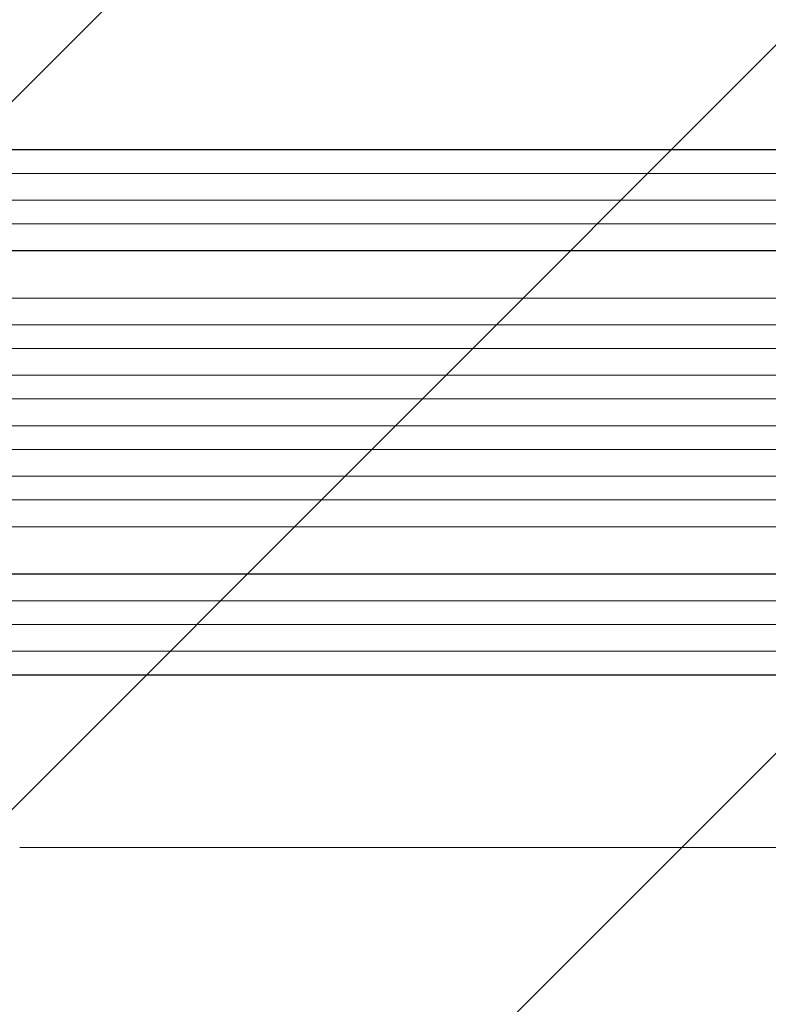
# Model space of a CAD drawing. Units: millimetres. Extents: x -3979 to 3607, y -3888 to 3093.
# Drawn here: x 1192 to 1667, y 166 to 790 of the extents above; entities that cross this region are included whole.
import ezdxf

# ---------------------------------------------------------------- set-up
doc = ezdxf.new("R2010")
doc.units = ezdxf.units.MM
doc.header["$LTSCALE"] = 20
doc.linetypes.add('HIDDEN', pattern=[9.525, 6.35, -3.175])
doc.layers.add('2d', color=230, linetype='Continuous')
doc.layers.add('AS-Free_Space_Hatch', color=31, linetype='HIDDEN')

msp = doc.modelspace()

# ---------------------------------------------------------------- hatches: boundary and pattern name
at = {"layer": 'AS-Free_Space_Hatch'}
h = msp.add_hatch(dxfattribs=at)
h.set_pattern_fill('ANSI31', color=256, scale=100)
h.paths.add_polyline_path([(2107.01, 1541), (9, 1541, 0.414214), (-991, 541, 0.414214), (9, -459), (2107.01, -459, 0.414214), (3107.01, 541, 0.414214)])
h.paths.add_polyline_path([(-964.54, 1573, 1), (-1964.54, 1573, 1)])

# ---------------------------------------------------------------- linework, layer by layer
at = {"layer": '2d', "lineweight": 0}
for p, q in [((219.54, 707.64), (1848.1, 707.64)), ((220.15, 707.5), (1848.15, 707.5)), ((218.61, 692.5), (1848.28, 692.5)), ((216.79, 675.62), (1857.67, 675.62)), ((217.4, 675.5), (1857.73, 675.5)), ((216.15, 660.5), (1857.85, 660.5)), ((220.55, 643.58), (1858.89, 643.58)), ((221.17, 643.5), (1858.94, 643.5)), ((219.3, 613.5), (1859.31, 613.5)), ((212.52, 596.54), (1871.78, 596.54)), ((213.14, 596.5), (1871.83, 596.5)), ((212.63, 581.5), (1871.92, 581.5)), ((211.81, 564.51), (1873.82, 564.51)), ((212.42, 564.5), (1873.88, 564.5)), ((212.23, 549.5), (1873.94, 549.5)), ((212.23, 532.5), (1873.94, 532.5)), ((211.81, 517.49), (1873.82, 517.49)), ((212.42, 517.5), (1873.88, 517.5)), ((212.63, 500.5), (1871.92, 500.5)), ((212.52, 485.46), (1871.78, 485.46)), ((213.14, 485.5), (1871.83, 485.5)), ((219.3, 468.5), (1859.31, 468.5)), ((220.55, 438.42), (1858.89, 438.42)), ((221.17, 438.5), (1858.94, 438.5)), ((216.15, 421.5), (1857.85, 421.5)), ((216.79, 406.38), (1857.67, 406.38)), ((217.4, 406.5), (1857.73, 406.5)), ((218.61, 389.5), (1848.28, 389.5)), ((219.54, 374.36), (1848.1, 374.36)), ((220.15, 374.5), (1848.15, 374.5))]:
    msp.add_line(p, q, dxfattribs=at)
msp.add_open_spline([(1718.79, 265), (1715.46, 265), (1712.13, 265), (1699.48, 265), (1690.16, 265), (1671.57, 265), (1662.3, 265), (1643.84, 265), (1634.64, 265), (1616.31, 265), (1607.19, 265), (1589.01, 265), (1579.96, 265), (1561.95, 265), (1552.98, 265), (1535.12, 265), (1526.24, 265), (1508.56, 265), (1499.76, 265), (1482.26, 265), (1473.56, 265), (1456.25, 265), (1447.64, 265), (1430.53, 265), (1422.02, 265), (1405.1, 265), (1396.7, 265), (1380, 265), (1371.7, 265), (1355.21, 265), (1347.02, 265), (1330.76, 265), (1322.68, 265), (1306.65, 265), (1298.69, 265), (1282.89, 265), (1275.06, 265), (1259.51, 265), (1251.79, 265), (1236.5, 265), (1228.91, 265), (1213.88, 265), (1206.43, 265), (1196.72, 265), (1194.4, 265), (1192.08, 265)], degree=3, knots=[0, 0, 0, 0, 10.000129, 10.000129, 38.03755, 38.03755, 65.994471, 65.994471, 93.844281, 93.844281, 121.598648, 121.598648, 149.269285, 149.269285, 176.867884, 176.867884, 204.406116, 204.406116, 231.895628, 231.895628, 259.348054, 259.348054, 286.775007, 286.775007, 314.189533, 314.189533, 341.604069, 341.604069, 369.033441, 369.033441, 396.489211, 396.489211, 423.982906, 423.982906, 451.526015, 451.526015, 479.129994, 479.129994, 506.806267, 506.806267, 534.566229, 534.566229, 562.421247, 562.421247, 571.250205, 571.250205, 571.250205, 571.250205], dxfattribs=at)

doc.saveas('drawing.dxf')
